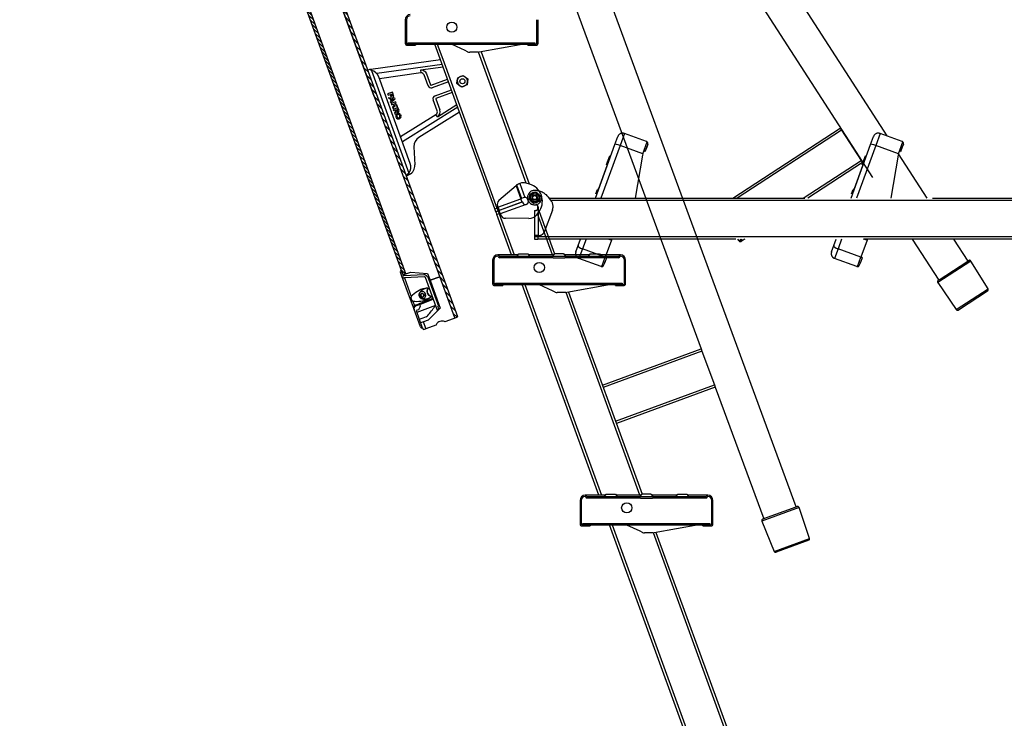
# Model space of a CAD drawing. Units: inches. Extents: x 0 to 15467, y 0 to 4113.
# Drawn here: x 5215 to 5288, y 552 to 603 of the extents above; entities that cross this region are included whole.
import ezdxf

# ---------------------------------------------------------------- set-up
doc = ezdxf.new("R2010")
doc.units = ezdxf.units.IN
doc.header["$MEASUREMENT"] = 0
doc.linetypes.add('HIDDEN', pattern=[0.375, 0.25, -0.125])
doc.layers.add('FAKRO LOFT LADDERS', color=7, linetype='Continuous')
doc.layers.add('FAKRO TEXT', color=80, linetype='Continuous', lineweight=9)

# ---------------------------------------------------------------- blocks, each defined once
blk = doc.blocks.new('SE1')
at = {"layer": 'FAKRO LOFT LADDERS', "color": 7, "linetype": 'HIDDEN', "ltscale": 50}
for p, q in [((128.463, 164.922), (154.835, 124.009)), ((127.053, 164.005), (154.782, 120.97)), ((147.303, 120.97), (152.561, 124.387)), ((152.561, 124.387), (152.627, 124.287)), ((152.627, 124.287), (153.586, 122.811)), ((141.545, 123.591), (141.687, 123.979)), ((143.088, 123.735), (142.007, 124.128)), ((154.045, 123.591), (154.187, 123.979)), ((155.588, 123.735), (154.507, 124.128)), ((140.592, 120.97), (141.545, 123.591)), ((142.913, 123.139), (143.123, 123.713)), ((142.954, 123.251), (143.04, 123.486)), ((143.011, 123.231), (142.954, 123.251)), ((143.096, 123.466), (143.011, 123.231)), ((143.148, 123.607), (143.096, 123.466)), ((153.092, 120.97), (154.045, 123.591)), ((155.413, 123.139), (155.623, 123.713)), ((155.454, 123.251), (155.54, 123.486)), ((155.511, 123.231), (155.454, 123.251)), ((155.596, 123.466), (155.511, 123.231)), ((155.648, 123.607), (155.596, 123.466)), ((141.135, 122.61), (141.289, 123.033)), ((141.348, 123.049), (141.289, 123.033)), ((142.886, 123.063), (142.528, 120.97)), ((142.913, 123.139), (142.886, 123.063)), ((153.586, 122.811), (153.651, 122.71)), ((153.635, 122.61), (153.789, 123.033)), ((153.848, 123.049), (153.789, 123.033)), ((155.386, 123.063), (155.028, 120.97)), ((155.413, 123.139), (155.386, 123.063)), ((156.81, 120.97), (155.409, 123.126)), ((140.764, 121.444), (141.17, 122.56)), ((141.135, 122.61), (141.17, 122.56)), ((153.651, 122.71), (150.973, 120.97)), ((153.264, 121.444), (153.67, 122.56)), ((153.635, 122.61), (153.67, 122.56)), ((153.651, 122.71), (153.664, 122.69)), ((140.614, 121.177), (140.691, 121.388)), ((140.75, 121.404), (140.691, 121.388)), ((153.114, 121.177), (153.191, 121.388)), ((153.25, 121.404), (153.191, 121.388)), ((137.347, 120.896), (137.372, 121.038)), ((137.458, 120.804), (137.347, 120.896)), ((137.372, 121.038), (137.398, 121.181)), ((137.398, 121.181), (137.533, 121.23)), ((137.533, 121.23), (137.669, 121.279)), ((137.669, 121.279), (137.779, 121.187)), ((137.779, 121.187), (137.89, 121.094)), ((137.865, 120.952), (137.84, 120.81)), ((137.89, 121.094), (137.865, 120.952)), ((138.451, 120.808), (138.292, 121.014)), ((138.326, 120.97), (185.519, 120.97)), ((137.569, 120.711), (137.458, 120.804)), ((137.704, 120.76), (137.569, 120.711)), ((137.619, 120.645), (137.669, 120.645)), ((137.619, 120.37), (137.619, 119.145)), ((137.619, 120.37), (137.669, 120.37)), ((137.84, 120.81), (137.704, 120.76)), ((137.769, 120.421), (137.769, 120.595)), ((137.794, 120.52), (137.794, 120.495)), ((138.485, 120.382), (138.08, 119.307)), ((137.619, 119.145), (137.619, 119.095)), ((137.769, 119.145), (137.619, 119.145)), ((137.619, 119.145), (137.619, 119.145)), ((137.794, 119.145), (137.619, 119.145)), ((137.619, 119.095), (137.619, 118.97)), ((137.619, 118.97), (137.769, 118.97)), ((137.769, 119.145), (137.769, 119.095)), ((137.769, 119.145), (137.769, 119.145)), ((137.769, 119.145), (137.769, 119.145)), ((137.769, 119.095), (137.769, 118.97)), ((184.951, 118.97), (137.769, 118.97)), ((137.794, 119.145), (137.846, 119.145)), ((139.747, 118.65), (139.864, 118.97)), ((141.396, 118.97), (141.373, 118.906)), ((147.615, 118.877), (147.555, 118.97)), ((147.861, 118.948), (147.719, 118.855)), ((147.853, 118.97), (147.863, 118.955)), ((147.865, 118.95), (147.863, 118.955)), ((147.896, 118.97), (147.865, 118.95)), ((152.247, 118.65), (152.364, 118.97)), ((153.896, 118.97), (153.873, 118.906)), ((156.082, 118.97), (157.384, 116.967)), ((158.809, 117.893), (158.109, 118.97)), ((139.635, 118.341), (139.747, 118.65)), ((141.373, 118.906), (141.071, 118.077)), ((152.135, 118.341), (152.247, 118.65)), ((153.873, 118.906), (153.571, 118.077)), ((140.865, 117.627), (139.784, 118.02)), ((140.905, 117.621), (141.071, 118.077)), ((140.988, 117.848), (141.071, 118.077)), ((141.127, 118.056), (141.044, 117.828)), ((141.071, 118.077), (141.127, 118.056)), ((141.13, 118.063), (141.073, 118.083)), ((141.13, 118.063), (141.127, 118.056)), ((153.365, 117.627), (152.284, 118.02)), ((153.405, 117.621), (153.571, 118.077)), ((153.488, 117.848), (153.571, 118.077)), ((153.627, 118.056), (153.544, 117.828)), ((153.571, 118.077), (153.627, 118.056)), ((153.63, 118.063), (153.573, 118.083)), ((153.63, 118.063), (153.627, 118.056)), ((141.044, 117.828), (140.993, 117.687)), ((153.544, 117.828), (153.493, 117.687)), ((157.391, 116.972), (158.802, 117.888)), ((158.804, 117.89), (158.847, 117.918)), ((159.787, 116.528), (158.95, 117.893)), ((157.327, 116.838), (158.234, 115.519)), ((157.389, 116.97), (157.346, 116.942)), ((159.764, 116.426), (158.336, 115.499))]:
    blk.add_line(p, q, dxfattribs=at)
at = {"layer": 'FAKRO LOFT LADDERS', "color": 7, "linetype": 'Continuous', "ltscale": 50}
for p, q in [((150.412, 105.888), (139.63, 135.165)), ((138.034, 134.578), (145.758, 113.605)), ((131.289, 129.689), (131.289, 128.539)), ((131.349, 129.689), (131.349, 128.539)), ((137.729, 128.539), (137.729, 129.689)), ((137.789, 128.539), (137.789, 129.689)), ((131.429, 128.559), (137.629, 128.559)), ((131.429, 128.499), (131.429, 128.559)), ((137.629, 128.559), (137.629, 128.499)), ((131.389, 128.499), (131.789, 128.499)), ((131.389, 128.439), (131.789, 128.439)), ((131.429, 128.499), (137.629, 128.499)), ((131.789, 128.499), (131.789, 128.439)), ((133.941, 125.178), (132.732, 128.499)), ((132.86, 128.499), (133.131, 127.754)), ((134.223, 128.176), (133.582, 128.476)), ((134.338, 128.122), (134.223, 128.176)), ((134.343, 128.12), (134.338, 128.122)), ((134.866, 128.099), (134.444, 128.099)), ((137.207, 121.702), (134.879, 128.099)), ((137.089, 128.499), (134.911, 128.103)), ((134.999, 128.119), (137.35, 121.661)), ((137.289, 128.499), (137.689, 128.499)), ((137.289, 128.439), (137.289, 128.499)), ((137.289, 128.439), (137.689, 128.439)), ((129.616, 127.266), (133.01, 127.737)), ((133.131, 127.754), (135.777, 120.484)), ((129.457, 127.23), (129.562, 127.268)), ((129.569, 127.249), (129.562, 127.268)), ((129.616, 127.266), (129.636, 127.212)), ((129.636, 127.212), (131.464, 122.19)), ((133.098, 127.496), (129.906, 127.052)), ((133.143, 127.372), (132.037, 127.218)), ((132.037, 127.218), (132.055, 127.091)), ((131.538, 122.666), (129.999, 126.895)), ((132.055, 127.087), (130.031, 126.806)), ((132.055, 127.087), (132.055, 127.091)), ((132.214, 126.992), (132.218, 126.993)), ((132.409, 126.455), (132.214, 126.992)), ((132.339, 127.037), (132.534, 126.501)), ((132.56, 126.488), (133.358, 126.779)), ((133.404, 126.654), (132.605, 126.364)), ((133.821, 126.566), (133.838, 126.71)), ((133.838, 126.71), (133.855, 126.853)), ((133.855, 126.853), (133.988, 126.91)), ((133.988, 126.91), (134.121, 126.966)), ((134.121, 126.966), (134.236, 126.88)), ((134.236, 126.88), (134.352, 126.793)), ((134.335, 126.65), (134.317, 126.507)), ((134.352, 126.793), (134.335, 126.65)), ((130.663, 126.145), (130.428, 126.06)), ((130.74, 125.934), (130.663, 126.145)), ((132.409, 126.455), (132.413, 126.457)), ((132.605, 126.364), (132.604, 126.368)), ((132.749, 125.97), (133.547, 126.26)), ((133.593, 126.136), (132.794, 125.845)), ((133.936, 126.48), (133.821, 126.566)), ((134.052, 126.393), (133.936, 126.48)), ((134.185, 126.45), (134.052, 126.393)), ((134.317, 126.507), (134.185, 126.45)), ((130.428, 126.06), (130.449, 126.001)), ((130.449, 126.001), (130.543, 126.035)), ((130.512, 125.827), (130.494, 125.879)), ((130.494, 125.879), (130.765, 125.863)), ((130.567, 125.824), (130.512, 125.827)), ((130.543, 126.035), (130.582, 125.93)), ((130.609, 125.707), (130.567, 125.824)), ((130.57, 125.67), (130.609, 125.707)), ((130.588, 125.619), (130.57, 125.67)), ((130.582, 125.93), (130.629, 125.947)), ((130.787, 125.805), (130.588, 125.619)), ((130.59, 126.052), (130.637, 126.069)), ((130.629, 125.947), (130.59, 126.052)), ((130.834, 125.675), (130.599, 125.59)), ((130.725, 125.816), (130.621, 125.821)), ((130.621, 125.821), (130.649, 125.744)), ((130.637, 126.069), (130.693, 125.917)), ((130.649, 125.744), (130.725, 125.816)), ((130.693, 125.917), (130.74, 125.934)), ((130.765, 125.863), (130.787, 125.805)), ((130.855, 125.617), (130.834, 125.675)), ((132.852, 125.237), (132.657, 125.774)), ((132.782, 125.819), (132.977, 125.283)), ((130.599, 125.59), (130.62, 125.531)), ((130.62, 125.531), (130.698, 125.56)), ((130.757, 125.528), (130.664, 125.41)), ((130.664, 125.41), (130.684, 125.355)), ((130.684, 125.355), (130.801, 125.504)), ((130.698, 125.56), (130.757, 125.528)), ((130.936, 125.394), (130.701, 125.308)), ((130.701, 125.308), (130.723, 125.249)), ((130.723, 125.249), (130.817, 125.284)), ((130.761, 125.583), (130.855, 125.617)), ((130.893, 125.511), (130.761, 125.583)), ((130.825, 125.26), (130.763, 125.138)), ((130.787, 125.073), (130.849, 125.196)), ((130.801, 125.504), (130.919, 125.441)), ((130.817, 125.284), (130.825, 125.26)), ((130.911, 125.318), (130.864, 125.301)), ((130.864, 125.301), (130.894, 125.218)), ((130.919, 125.441), (130.893, 125.511)), ((130.941, 125.236), (130.911, 125.318)), ((130.988, 125.253), (130.936, 125.394)), ((133.855, 125.415), (131.154, 123.722)), ((133.941, 125.178), (131.953, 123.931)), ((132.863, 124.95), (133.808, 125.543)), ((135.664, 120.443), (133.941, 125.178)), ((130.763, 125.138), (130.787, 125.073)), ((130.843, 124.918), (130.833, 124.946)), ((130.89, 124.935), (130.88, 124.963)), ((130.906, 125.103), (130.911, 125.105)), ((130.923, 125.056), (130.928, 125.058)), ((130.988, 124.894), (130.983, 124.892)), ((131.005, 124.847), (131, 124.845)), ((131.021, 125.015), (131.031, 124.986)), ((131.061, 123.977), (132.792, 125.062)), ((131.068, 125.032), (131.078, 125.004)), ((132.795, 125.059), (132.792, 125.062)), ((132.863, 124.95), (132.795, 125.059)), ((152.627, 124.287), (147.523, 120.97)), ((142.007, 124.128), (141.795, 123.546)), ((154.507, 124.128), (154.295, 123.546)), ((131.719, 123.483), (131.763, 122.591)), ((141.795, 123.546), (140.858, 120.97)), ((142.913, 123.139), (141.795, 123.546)), ((143.04, 123.486), (143.096, 123.466)), ((154.295, 123.546), (153.358, 120.97)), ((155.413, 123.139), (154.295, 123.546)), ((155.54, 123.486), (155.596, 123.466)), ((150.753, 120.97), (153.586, 122.811)), ((131.437, 122.118), (131.343, 122.084)), ((131.349, 122.065), (131.443, 122.1)), ((131.443, 122.1), (131.437, 122.118)), ((131.443, 122.1), (131.46, 122.105)), ((131.464, 122.19), (131.489, 122.12)), ((136.717, 121.575), (135.875, 120.851)), ((136.717, 121.575), (136.949, 120.938)), ((136.731, 121.611), (136.973, 120.946)), ((136.889, 121.686), (137.138, 121.003)), ((137.37, 121.655), (137.211, 121.701)), ((135.82, 120.527), (136.949, 120.938)), ((136.973, 120.946), (136.949, 120.938)), ((137.009, 120.773), (136.949, 120.938)), ((137.065, 120.98), (136.973, 120.946)), ((137.273, 120.922), (137.29, 120.875)), ((137.29, 120.875), (137.307, 120.828)), ((137.347, 120.896), (137.372, 121.038)), ((137.458, 120.804), (137.347, 120.896)), ((137.372, 121.038), (137.398, 121.181)), ((137.398, 121.181), (137.533, 121.23)), ((137.533, 121.23), (137.669, 121.279)), ((137.669, 121.279), (137.779, 121.187)), ((137.779, 121.187), (137.89, 121.094)), ((137.865, 120.952), (137.84, 120.81)), ((137.89, 121.094), (137.865, 120.952)), ((185.519, 120.85), (138.418, 120.85)), ((135.664, 120.443), (135.782, 120.486)), ((135.716, 120.302), (135.664, 120.443)), ((135.782, 120.486), (135.829, 120.503)), ((135.833, 120.345), (135.782, 120.486)), ((135.803, 120.576), (135.82, 120.527)), ((135.88, 120.362), (135.82, 120.527)), ((135.829, 120.503), (135.829, 120.503)), ((135.829, 120.503), (135.88, 120.362)), ((135.829, 120.503), (135.829, 120.503)), ((135.833, 120.345), (135.88, 120.362)), ((135.88, 120.362), (135.833, 120.345)), ((137.031, 120.781), (135.88, 120.362)), ((137.009, 120.773), (135.88, 120.362)), ((135.88, 120.362), (135.88, 120.362)), ((135.931, 120.221), (135.88, 120.362)), ((135.88, 120.362), (135.88, 120.362)), ((135.94, 120.198), (135.88, 120.362)), ((137.209, 120.66), (135.94, 120.198)), ((137.031, 120.781), (137.048, 120.734)), ((137.232, 120.668), (137.209, 120.66)), ((137.569, 120.711), (137.458, 120.804)), ((137.704, 120.76), (137.569, 120.711)), ((137.84, 120.81), (137.704, 120.76)), ((137.728, 120.149), (137.867, 120.369)), ((137.794, 120.495), (137.794, 119.145)), ((135.716, 120.302), (135.833, 120.345)), ((135.833, 120.345), (135.716, 120.302)), ((135.716, 120.302), (135.767, 120.162)), ((135.885, 120.204), (135.767, 120.162)), ((136.484, 118.193), (135.767, 120.162)), ((135.833, 120.345), (135.885, 120.204)), ((135.88, 120.203), (136.611, 118.193)), ((135.931, 120.221), (135.885, 120.204)), ((135.932, 120.221), (135.931, 120.221)), ((135.931, 120.221), (135.932, 120.221)), ((135.94, 120.198), (135.958, 120.149)), ((137.339, 119.971), (136.19, 119.984)), ((138.484, 118.193), (137.756, 120.194)), ((137.837, 120.322), (138.594, 118.243)), ((137.619, 119.095), (137.769, 119.095)), ((137.769, 119.09), (184.864, 119.09)), ((140.13, 118.97), (139.953, 118.484)), ((141.373, 118.906), (141.197, 118.97)), ((147.678, 118.918), (147.615, 118.877)), ((147.644, 118.97), (147.678, 118.918)), ((147.678, 118.918), (147.758, 118.97)), ((147.678, 118.918), (147.719, 118.855)), ((147.861, 118.948), (147.847, 118.97)), ((152.63, 118.97), (152.453, 118.484)), ((153.873, 118.906), (153.697, 118.97)), ((139.953, 118.484), (139.784, 118.02)), ((141.071, 118.077), (139.953, 118.484)), ((152.453, 118.484), (152.284, 118.02)), ((153.571, 118.077), (152.453, 118.484)), ((136.804, 118.193), (135.814, 118.193)), ((138.501, 118.118), (135.911, 118.118)), ((138.527, 118.058), (135.911, 118.058)), ((136.751, 118.118), (136.839, 118.243)), ((136.839, 118.243), (137.289, 118.243)), ((137.289, 118.243), (137.376, 118.118)), ((138.512, 118.193), (137.324, 118.193)), ((138.501, 118.118), (138.589, 118.243)), ((141.717, 118.118), (138.501, 118.118)), ((138.554, 118.193), (138.512, 118.193)), ((138.527, 118.058), (139.101, 118.058)), ((138.589, 118.243), (138.598, 118.243)), ((139.03, 118.243), (138.598, 118.243)), ((139.03, 118.243), (139.039, 118.243)), ((139.039, 118.243), (139.126, 118.118)), ((139.116, 118.193), (139.074, 118.193)), ((141.717, 118.058), (139.101, 118.058)), ((140.304, 118.193), (139.116, 118.193)), ((140.251, 118.118), (140.339, 118.243)), ((140.339, 118.243), (140.789, 118.243)), ((140.789, 118.243), (140.876, 118.118)), ((141.814, 118.193), (140.824, 118.193)), ((135.564, 117.943), (135.564, 116.793)), ((135.624, 117.943), (135.624, 116.793)), ((141.044, 117.828), (140.988, 117.848)), ((142.004, 116.793), (142.004, 117.943)), ((142.064, 116.793), (142.064, 117.943)), ((153.544, 117.828), (153.488, 117.848)), ((158.95, 117.893), (157.327, 116.838)), ((135.664, 116.753), (136.064, 116.753)), ((135.664, 116.693), (136.064, 116.693)), ((135.704, 116.813), (141.904, 116.813)), ((135.704, 116.753), (135.704, 116.813)), ((135.704, 116.753), (141.904, 116.753)), ((136.064, 116.753), (136.064, 116.693)), ((140.759, 106.447), (137.008, 116.753)), ((137.135, 116.753), (140.887, 106.447)), ((138.498, 116.43), (137.858, 116.729)), ((141.364, 116.753), (139.186, 116.357)), ((141.564, 116.753), (141.964, 116.753)), ((141.564, 116.693), (141.564, 116.753)), ((141.564, 116.693), (141.964, 116.693)), ((141.904, 116.813), (141.904, 116.753)), ((158.234, 115.519), (159.787, 116.528)), ((138.614, 116.376), (138.498, 116.43)), ((138.618, 116.374), (138.614, 116.376)), ((139.141, 116.353), (138.719, 116.353)), ((142.76, 106.447), (139.154, 116.353)), ((139.274, 116.373), (142.869, 106.497)), ((133.238, 114.931), (133.829, 115.146)), ((132.195, 114.552), (132.313, 114.594)), ((132.313, 114.594), (132.797, 114.771)), ((132.163, 114.567), (132.195, 114.552)), ((140.929, 111.826), (145.758, 113.605)), ((145.8, 113.492), (140.97, 111.714)), ((145.758, 113.605), (145.8, 113.492)), ((145.8, 113.492), (146.408, 111.841)), ((141.572, 110.06), (146.408, 111.841)), ((146.45, 111.728), (141.613, 109.947)), ((146.408, 111.841), (146.45, 111.728)), ((146.45, 111.728), (148.817, 105.3)), ((139.078, 111.065), (139.075, 111.063)), ((141.079, 106.447), (140.089, 106.447)), ((141.027, 106.372), (141.114, 106.497)), ((141.114, 106.497), (141.564, 106.497)), ((141.564, 106.497), (141.652, 106.372)), ((142.787, 106.447), (141.599, 106.447)), ((142.777, 106.372), (142.864, 106.497)), ((142.829, 106.447), (142.787, 106.447)), ((142.864, 106.497), (142.873, 106.497)), ((143.305, 106.497), (142.873, 106.497)), ((143.305, 106.497), (143.314, 106.497)), ((143.314, 106.497), (143.402, 106.372)), ((143.391, 106.447), (143.349, 106.447)), ((144.579, 106.447), (143.391, 106.447)), ((144.527, 106.372), (144.614, 106.497)), ((144.614, 106.497), (145.064, 106.497)), ((145.064, 106.497), (145.152, 106.372)), ((146.089, 106.447), (145.099, 106.447)), ((139.839, 106.197), (139.839, 105.047)), ((139.899, 106.197), (139.899, 105.047)), ((142.777, 106.372), (140.186, 106.372)), ((142.802, 106.312), (140.186, 106.312)), ((145.992, 106.372), (142.777, 106.372)), ((142.802, 106.312), (143.376, 106.312)), ((145.992, 106.312), (143.376, 106.312)), ((146.279, 105.047), (146.279, 106.197)), ((146.339, 105.047), (146.339, 106.197)), ((150.549, 105.856), (148.733, 105.187)), ((148.825, 105.303), (150.404, 105.884)), ((150.406, 105.885), (150.454, 105.903)), ((151.063, 104.34), (150.549, 105.856)), ((139.939, 105.007), (140.339, 105.007)), ((139.979, 105.067), (146.179, 105.067)), ((139.979, 105.007), (139.979, 105.067)), ((139.979, 105.007), (146.179, 105.007)), ((140.339, 105.007), (140.339, 104.947)), ((145.034, 94.701), (141.283, 105.007)), ((141.411, 105.007), (145.162, 94.701)), ((142.773, 104.684), (142.133, 104.983)), ((145.639, 105.007), (143.461, 104.611)), ((145.839, 105.007), (146.239, 105.007)), ((145.839, 104.947), (145.839, 105.007)), ((146.179, 105.067), (146.179, 105.007)), ((148.733, 105.187), (149.325, 103.7)), ((148.822, 105.302), (148.775, 105.284)), ((139.939, 104.947), (140.339, 104.947)), ((142.889, 104.63), (142.773, 104.684)), ((142.893, 104.628), (142.889, 104.63)), ((143.417, 104.607), (142.995, 104.607)), ((147.035, 94.701), (143.429, 104.607)), ((143.55, 104.627), (147.144, 94.751)), ((145.839, 104.947), (146.239, 104.947)), ((149.325, 103.7), (151.063, 104.34)), ((151.018, 104.246), (149.421, 103.657))]:
    blk.add_line(p, q, dxfattribs=at)
for centre, radius in [((133.572, 129.324), 0.25), ((134.086, 126.68), 0.125), ((137.619, 120.995), 0.2), ((137.619, 120.995), 0.2), ((137.619, 120.995), 0.125), ((137.619, 120.995), 0.1), ((137.847, 117.578), 0.25), ((142.122, 105.832), 0.25)]:
    blk.add_circle(centre, radius, dxfattribs=at)
at = {"layer": 'FAKRO LOFT LADDERS', "color": 7, "linetype": 'HIDDEN', "ltscale": 50}
for radius in [0.125, 0.1]:
    blk.add_circle((137.619, 120.995), radius, dxfattribs=at)
at = {"layer": 'FAKRO LOFT LADDERS', "color": 7, "linetype": 'Continuous', "ltscale": 50}
for centre, radius, start, end in [((131.539, 129.689), 0.25, 90, 180), ((131.539, 129.689), 0.19, 90, 180), ((131.389, 128.539), 0.1, 180, 270), ((131.389, 128.539), 0.04, 180, 270), ((133.477, 128.249), 0.25, 64.967, 90), ((134.444, 128.349), 0.25, 246.0967, 270), ((134.866, 128.349), 0.25, 270, 280.3048), ((137.689, 128.539), 0.04, 270, 0), ((137.689, 128.539), 0.1, 270, 0), ((129.606, 127.643), 0.378, 263.3198, 271.5348), ((129.529, 126.724), 0.5, 20, 77.6411), ((132.076, 126.941), 0.28, 20, 97.9138), ((132.076, 126.941), 0.147, 20, 97.9138), ((134.086, 126.68), 0.25, 173.1576, 233.1576), ((134.086, 126.68), 0.25, 113.1576, 173.1576), ((134.086, 126.68), 0.25, 53.1576, 113.1576), ((134.086, 126.68), 0.25, 293.1576, 353.1576), ((134.086, 126.68), 0.25, 353.1576, 53.1576), ((132.553, 126.507), 0.153, 200, 290), ((132.553, 126.507), 0.0201, 200, 290), ((134.086, 126.68), 0.25, 233.1576, 293.1576), ((132.801, 125.826), 0.153, 110, 200), ((132.801, 125.826), 0.0201, 110, 200), ((130.917, 125.227), 0.075, 204.4745, 20), ((130.917, 125.227), 0.025, 200, 20), ((132.714, 125.187), 0.147, 302.0862, 20), ((132.714, 125.187), 0.28, 302.0862, 20), ((130.948, 124.988), 0.123, 110, 200), ((130.958, 124.96), 0.123, 200, 290), ((130.948, 124.988), 0.0725, 110, 200), ((130.958, 124.96), 0.0725, 200, 290), ((130.953, 124.99), 0.122, 20, 110), ((130.953, 124.99), 0.0725, 20, 110), ((130.963, 124.962), 0.0725, 290, 20), ((130.963, 124.962), 0.122, 290, 20), ((132.219, 123.508), 0.5, 122.0862, 182.8375), ((131.068, 122.495), 0.5, 322.3589, 20), ((131.264, 122.566), 0.5, 296.7633, 2.8375), ((131.395, 122.276), 0.182, 290.8221, 301.2529), ((136.546, 121.674), 0.198, 329.817, 335.5492), ((138.265, 117.993), 3.941, 110.4307, 111.5403), ((137.072, 121.221), 0.5, 73.8418, 111.427), ((137.127, 120.816), 0.873, 20, 73.8418), ((136.037, 120.661), 0.25, 130.6744, 200), ((137.45, 119.917), 1.13, 106.0393, 109.9105), ((137.155, 120.88), 0.125, 20, 98.0737), ((137.619, 120.995), 0.35, 200, 20), ((137.619, 120.995), 0.25, 170, 230), ((137.619, 120.995), 0.25, 110, 170), ((137.619, 120.995), 0.25, 50, 110), ((137.619, 120.995), 0.25, 290, 350), ((137.619, 120.995), 0.25, 350, 50), ((137.149, 120.824), 0.85, 327.653, 20), ((137.166, 120.777), 0.125, 200, 290), ((137.189, 120.786), 0.125, 290, 20), ((137.619, 120.995), 0.25, 230, 290), ((136.193, 120.234), 0.25, 200, 269.3256), ((137.345, 120.471), 0.5, 269.3256, 319.9801), ((135.814, 117.943), 0.25, 90, 180), ((135.814, 117.943), 0.19, 90, 180), ((135.814, 118.118), 0.075, 14.4775, 90), ((135.814, 118.118), 0.015, 14.4775, 90), ((135.911, 118.143), 0.085, 194.4775, 270), ((135.911, 118.143), 0.025, 194.4775, 270), ((141.717, 118.143), 0.025, 270, 345.5225), ((141.717, 118.143), 0.085, 270, 345.5225), ((141.814, 118.118), 0.075, 90, 165.5225), ((141.814, 118.118), 0.015, 90, 165.5225), ((141.814, 117.943), 0.25, 0, 90), ((141.814, 117.943), 0.19, 0, 90), ((135.664, 116.793), 0.1, 180, 270), ((135.664, 116.793), 0.04, 180, 270), ((137.752, 116.503), 0.25, 64.967, 90), ((141.964, 116.793), 0.04, 270, 0), ((141.964, 116.793), 0.1, 270, 0), ((138.719, 116.603), 0.25, 246.0967, 270), ((139.141, 116.603), 0.25, 270, 280.3048), ((132.789, 114.794), 0.025, 290, 336.1869), ((133.086, 114.663), 0.3, 63.8131, 156.1869), ((133.229, 114.955), 0.025, 243.8131, 290), ((139.145, 111.089), 0.075, 182.4182, 200.2176), ((140.089, 106.197), 0.25, 90, 180), ((140.089, 106.372), 0.075, 14.4775, 90), ((146.089, 106.372), 0.075, 90, 165.5225), ((146.089, 106.197), 0.25, 0, 90), ((140.089, 106.197), 0.19, 90, 180), ((140.089, 106.372), 0.015, 14.4775, 90), ((140.186, 106.397), 0.085, 194.4775, 270), ((140.186, 106.397), 0.025, 194.4775, 270), ((145.992, 106.397), 0.025, 270, 345.5225), ((145.992, 106.397), 0.085, 270, 345.5225), ((146.089, 106.372), 0.015, 90, 165.5225), ((146.089, 106.197), 0.19, 0, 90), ((150.46, 105.732), 0.162, 109.1838, 110.2179), ((150.478, 105.832), 0.075, 18.7176, 108.6977), ((139.939, 105.047), 0.1, 180, 270), ((139.939, 105.047), 0.04, 180, 270), ((142.027, 104.757), 0.25, 64.967, 90), ((146.239, 105.047), 0.04, 270, 0), ((146.239, 105.047), 0.1, 270, 0), ((148.802, 105.215), 0.075, 111.7376, 201.7176), ((148.881, 105.151), 0.162, 110.2174, 111.2515), ((142.995, 104.857), 0.25, 246.0967, 270), ((143.417, 104.857), 0.25, 270, 280.3048), ((150.992, 104.316), 0.075, 290.2176, 18.7176), ((149.395, 103.728), 0.075, 201.7176, 290.2176)]:
    blk.add_arc(centre, radius, start, end, dxfattribs=at)
at = {"layer": 'FAKRO LOFT LADDERS', "color": 7, "linetype": 'HIDDEN', "ltscale": 50}
for centre, radius, start, end in [((141.922, 123.893), 0.25, 70, 160), ((143.054, 123.641), 0.0999, 46.4075, 70.0143), ((154.422, 123.893), 0.25, 70, 160), ((155.554, 123.641), 0.0999, 46.4075, 70.0143), ((143.054, 123.641), 0.1, 340, 46.4218), ((155.554, 123.641), 0.1, 340, 46.4218), ((137.619, 120.995), 0.35, 90, 270), ((137.619, 120.495), 0.85, 37.653, 90), ((137.619, 120.995), 0.25, 170, 230), ((137.619, 120.995), 0.25, 110, 170), ((137.619, 120.995), 0.25, 50, 110), ((137.619, 120.995), 0.25, 290, 350), ((137.619, 120.995), 0.25, 350, 50), ((137.619, 120.995), 0.25, 230, 290), ((137.669, 120.52), 0.125, 0, 90), ((137.669, 120.495), 0.125, 270, 0), ((137.669, 120.495), 0.125, 270, 323.1301), ((137.669, 120.495), 0.125, 270, 323.1301), ((138.018, 120.558), 0.5, 339.3256, 29.9801), ((137.846, 119.395), 0.25, 270, 339.3256), ((147.859, 118.952), 0.005, 303.0192, 33.0192), ((147.678, 118.918), 0.075, 213.0192, 303.0192), ((139.87, 118.255), 0.25, 160, 250), ((152.37, 118.255), 0.25, 160, 250), ((140.899, 117.721), 0.0999, 249.9857, 273.5925), ((140.899, 117.721), 0.1, 273.5782, 340), ((153.399, 117.721), 0.0999, 249.9857, 273.5925), ((153.399, 117.721), 0.1, 273.5782, 340), ((158.89, 117.752), 0.162, 121.9854, 123.0195), ((158.886, 117.854), 0.075, 31.5192, 121.4993), ((157.389, 116.88), 0.075, 124.5392, 214.5192), ((157.48, 116.836), 0.162, 123.019, 124.0531), ((159.723, 116.489), 0.075, 303.0192, 31.5192), ((158.296, 115.562), 0.075, 214.5192, 303.0192)]:
    blk.add_arc(centre, radius, start, end, dxfattribs=at)
at = {"layer": 'FAKRO LOFT LADDERS', "color": 7, "linetype": 'Continuous', "ltscale": 50}
for centre, ratio, start_param, end_param in [((141.78, 123.505), 0.173648, 4.712389, 6.283185), ((154.28, 123.505), 0.173648, 4.712389, 6.283185), ((139.982, 118.564), 0.34202, 0, 1.570796), ((152.482, 118.564), 0.34202, 0, 1.570796)]:
    blk.add_ellipse(centre, major_axis=(-0.235, 0.086), ratio=ratio, start_param=start_param, end_param=end_param, dxfattribs=at)
for points, knots in [([(129.636, 127.212), (129.628, 127.216), (129.62, 127.219), (129.605, 127.226), (129.598, 127.229), (129.586, 127.235), (129.581, 127.238), (129.573, 127.243), (129.57, 127.246), (129.569, 127.249)], [0, 0, 0, 0, 0.25, 0.25, 0.5, 0.5, 0.75, 0.75, 1, 1, 1, 1]), ([(131.343, 122.084), (131.343, 122.084), (131.342, 122.085), (131.343, 122.087), (131.343, 122.089), (131.345, 122.091), (131.346, 122.093), (131.348, 122.096), (131.351, 122.098), (131.354, 122.101), (131.357, 122.105), (131.36, 122.108), (131.364, 122.111), (131.369, 122.115), (131.373, 122.119), (131.382, 122.126), (131.397, 122.137), (131.415, 122.151), (131.43, 122.163), (131.441, 122.172), (131.453, 122.181), (131.46, 122.187), (131.464, 122.19)], [0, 0, 0, 0, 0.037043, 0.074009, 0.110895, 0.147701, 0.184422, 0.221056, 0.257601, 0.294055, 0.330415, 0.366679, 0.402844, 0.438908, 0.474869, 0.510724, 0.635181, 0.758232, 0.819266, 0.879912, 0.94016, 1, 1, 1, 1]), ([(131.437, 122.118), (131.436, 122.121), (131.436, 122.125), (131.438, 122.135), (131.44, 122.14), (131.446, 122.153), (131.449, 122.159), (131.457, 122.174), (131.46, 122.182), (131.464, 122.19)], [0, 0, 0, 0, 0.25, 0.25, 0.5, 0.5, 0.75, 0.75, 1, 1, 1, 1]), ([(136.731, 121.611), (136.731, 121.611), (136.731, 121.61), (136.731, 121.608), (136.731, 121.606), (136.73, 121.603), (136.729, 121.601), (136.729, 121.598), (136.727, 121.595), (136.727, 121.594), (136.726, 121.593)], [0, 0, 0, 0, 0.120006, 0.241356, 0.364095, 0.488265, 0.613904, 0.74105, 0.869738, 1, 1, 1, 1]), ([(136.731, 121.611), (136.731, 121.613), (136.733, 121.615), (136.742, 121.621), (136.748, 121.624), (136.763, 121.632), (136.772, 121.637), (136.794, 121.647), (136.805, 121.653), (136.818, 121.659)], [0, 0, 0, 0, 0.25, 0.25, 0.5, 0.5, 0.75, 0.75, 1, 1, 1, 1])]:
    blk.add_open_spline(points, degree=3, knots=knots, dxfattribs=at)
blk = doc.blocks.new('LML B120')
at = {"layer": 'FAKRO LOFT LADDERS', "linetype": 'Continuous'}
h = blk.add_hatch(dxfattribs=at)
h.set_pattern_fill('LINE', color=256, angle=135, style=0)
h.set_pattern_definition([(135, (-10225.6597, -4660.7215), (-2.245064, -2.245064), [])])
h.paths.add_polyline_path([(448.3, -1374.06), (445.95, -1374.91), (51.36, -290.78), (53.71, -289.92), (54.35, -290.22), (448.6, -1373.42)])
h = blk.add_hatch(dxfattribs=at)
h.set_pattern_fill('LINE', color=256, scale=0.629921, angle=135, style=0)
h.set_pattern_definition([(135, (-12808.3945, -4470.1378), (-1.41421356, -1.41421356), [])])
h.paths.add_polyline_path([(20.52, -302.54), (20.82, -301.89), (23.17, -301.04), (398.26, -1331.61), (395.44, -1332.64)])
for p, q in [((51.36, -290.78), (445.71, -1374.24)), ((54.35, -290.22), (448.6, -1373.42)), ((395.2, -1331.97), (20.52, -302.54)), ((398.26, -1331.61), (23.17, -301.04)), ((367.04, -1158.11), (159.78, -588.66)), ((338.85, -1168.38), (131.59, -598.92)), ((393.73, -1327.94), (395.66, -1333.23)), ((394.3, -1333.88), (392.84, -1329.86)), ((402.58, -1356.63), (394.3, -1333.88)), ((395.44, -1332.64), (398.26, -1331.61)), ((415.7, -1332.47), (396.16, -1333.56)), ((416.48, -1334.43), (396.79, -1335.52)), ((396.79, -1335.52), (403.45, -1353.81)), ((398.26, -1331.61), (402.96, -1329.9)), ((402.96, -1329.9), (419.45, -1331.35)), ((416.97, -1334.75), (428.75, -1367.14)), ((419.33, -1333.95), (418.86, -1334.12)), ((419.33, -1333.95), (421.52, -1339.95)), ((419.45, -1331.35), (421.84, -1337.93)), ((420.91, -1338.27), (421.84, -1337.93)), ((421.84, -1337.93), (420.91, -1338.27)), ((421.84, -1337.93), (431.24, -1334.51)), ((431.24, -1334.51), (421.84, -1337.93)), ((421.84, -1337.93), (431.76, -1365.18)), ((421.52, -1339.95), (430, -1363.26)), ((405.5, -1364.66), (402.58, -1356.64)), ((411.86, -1361.65), (424.89, -1356.52)), ((405.06, -1358.25), (406.7, -1362.76)), ((406.18, -1366.51), (405.5, -1364.66)), ((412.33, -1383.42), (406.18, -1366.51)), ((410.93, -1362.02), (407.61, -1363.33)), ((410.52, -1366.74), (408.17, -1367.59)), ((426.98, -1362.66), (408.78, -1369.29)), ((411.7, -1364.2), (410.52, -1366.74)), ((410.93, -1362.02), (411.86, -1361.65)), ((412.22, -1363.08), (411.7, -1364.2)), ((412.38, -1362.75), (411.86, -1361.66)), ((412.22, -1363.08), (412.38, -1362.75)), ((431.76, -1365.18), (420.06, -1376.88)), ((427.03, -1362.82), (426.64, -1363.36)), ((426.98, -1362.66), (427.03, -1362.82)), ((428.75, -1367.14), (430.27, -1365.47)), ((429.53, -1363.43), (430, -1363.26)), ((430.27, -1365.47), (429.53, -1363.43)), ((429.69, -1363.38), (429.56, -1363.5)), ((408.17, -1367.59), (414.25, -1384.32)), ((448.3, -1374.06), (448.6, -1373.42)), ((415.36, -1378.59), (412.54, -1379.62)), ((414.25, -1384.32), (414.99, -1385.65)), ((420.06, -1376.88), (415.36, -1378.59)), ((417.76, -1385.17), (415.36, -1378.59)), ((417.76, -1385.17), (415.36, -1378.59))]:
    blk.add_line(p, q, dxfattribs=at)
for centre, radius, start, end in [((422.77, -1370.76), 25.7, 103.63551, 138.75383), ((424.99, -1348.78), 5.87, 151.33272, 197.33166), ((408.97, -1332.86), 25.7, 261.24617, 296.36449), ((2030.06, -5541.26), 4482.91, 110.98998, 111.21787), ((429.88, -1351.54), 17.41, 180.07261, 184.93691), ((414.68, -1330.95), 20.74, 263.85882, 265.5164), ((414.74, -1332.43), 20.73, 263.85866, 265.51656), ((413.02, -1353.65), 0.564, 4.21559, 79.7655), ((428.96, -1351.41), 15.48, 176.21338, 179.03478), ((415.85, -1316.09), 34.38, 266.10065, 268.3076), ((426.64, -1352.22), 13.13, 186.08729, 189.23604), ((416.02, -1320.03), 34.38, 266.10073, 268.30752), ((430.28, -1351.48), 15.48, 176.21343, 179.03473), ((415.29, -1351.24), 0.492, 177.40698, 266.57411), ((415.31, -1353.62), 0.41, 87.98324, 188.61686), ((427.96, -1352.29), 13.13, 186.08714, 189.23619), ((416.08, -1315.11), 36.63, 268.71863, 269.85292), ((416.15, -1316.58), 36.63, 268.71861, 269.85294), ((433.4, -1351.72), 17.41, 180.07267, 184.93685), ((424.81, -1348.26), 5.87, 202.66834, 248.66728), ((408.53, -1365.65), 2.5, 111.5, 200), ((408.45, -1364.51), 2.47, 135.01099, 161.60534), ((408.97, -1365.7), 3.71, 111.19162, 127.61727), ((234.51, -1221.42), 238.88, 320.84415, 323.54503), ((416.33, -1369.53), 4.36, 291.47852, 321.2988)]:
    blk.add_arc(centre, radius, start, end, dxfattribs=at)
at = {"layer": 'FAKRO LOFT LADDERS', "linetype": 'Continuous', "extrusion": (0, 0, -1)}
for centre, major_axis, ratio, start_param, end_param in [((437.92, -1343.78), (18.62, 6.78), 0.491887, 2.690087, 3.593099), ((424.06, -1355.69), (0.462, 0.168), 0.411961, 0, 1.277207), ((407.85, -1363.81), (-2.35, -0.86), 0.352371, 0, 0.868857)]:
    blk.add_ellipse(centre, major_axis=major_axis, ratio=ratio, start_param=start_param, end_param=end_param, dxfattribs=at)
blk.add_ellipse((414.49, -1352.31), major_axis=(-1.2, 3.29), ratio=0.866025, dxfattribs=at)
at = {"layer": 'FAKRO LOFT LADDERS', "linetype": 'Continuous'}
for points, knots in [([(393.73, -1327.94), (393.36, -1328.07), (393.05, -1328.36), (392.72, -1329.07), (392.7, -1329.49), (392.84, -1329.86)], [0, 0, 0, 0, 0.5, 0.5, 1, 1, 1, 1]), ([(394.3, -1333.88), (394.48, -1334.38), (394.83, -1334.82), (395.72, -1335.41), (396.26, -1335.55), (396.79, -1335.52)], [0, 0, 0, 0, 0.5, 0.5, 1, 1, 1, 1]), ([(395.66, -1333.23), (395.66, -1333.23), (395.66, -1333.24), (395.67, -1333.25), (395.69, -1333.3), (395.72, -1333.35), (395.76, -1333.39), (395.78, -1333.42), (395.81, -1333.44), (395.83, -1333.46), (395.88, -1333.49), (395.93, -1333.52), (395.99, -1333.54), (396.04, -1333.55), (396.1, -1333.56), (396.15, -1333.56), (396.15, -1333.56), (396.15, -1333.56), (396.16, -1333.56)], [0, 0, 0, 0, 0.036256, 0.036256, 0.036256, 0.300727, 0.300727, 0.300727, 0.464815, 0.464815, 0.464815, 0.729287, 0.729287, 0.729287, 0.993759, 0.993759, 0.993759, 1, 1, 1, 1]), ([(418.86, -1334.12), (418.53, -1333.59), (418.06, -1333.15), (416.95, -1332.57), (416.32, -1332.44), (415.7, -1332.47)], [0, 0, 0, 0, 0.5, 0.5, 1, 1, 1, 1]), ([(416.97, -1334.75), (416.93, -1334.66), (416.86, -1334.57), (416.69, -1334.45), (416.58, -1334.42), (416.48, -1334.43)], [0, 0, 0, 0, 0.5, 0.5, 1, 1, 1, 1]), ([(416.95, -1346.07), (416.7, -1346.16), (416.24, -1346.33), (415.62, -1346.61), (415.12, -1346.86), (414.43, -1347.26), (413.61, -1347.81), (412.62, -1348.67), (411.8, -1349.63), (411.12, -1350.81), (410.76, -1352.14), (410.94, -1353.6), (411.74, -1354.84), (412.87, -1355.62), (414.16, -1356.09), (415.86, -1356.37), (417.52, -1356.27), (419.15, -1355.94), (419.94, -1355.66), (420.39, -1355.51)], [0, 0, 0, 0, 0.040143, 0.074412, 0.102725, 0.125144, 0.193262, 0.250298, 0.318362, 0.375449, 0.442799, 0.500099, 0.557351, 0.624749, 0.681876, 0.749904, 0.874877, 0.92794, 1, 1, 1, 1]), ([(416.71, -1345.78), (416.85, -1345.74), (416.98, -1345.69), (417.26, -1345.62), (417.4, -1345.58), (417.58, -1345.54), (417.62, -1345.53), (417.69, -1345.52), (417.73, -1345.51), (417.84, -1345.49), (417.91, -1345.47), (418.05, -1345.45), (418.13, -1345.44), (418.27, -1345.42), (418.35, -1345.41), (418.49, -1345.4), (418.57, -1345.4), (418.71, -1345.39), (418.79, -1345.39), (418.9, -1345.39), (418.94, -1345.39), (419, -1345.4), (419.01, -1345.4), (419.05, -1345.4), (419.07, -1345.4), (419.13, -1345.41), (419.16, -1345.41), (419.22, -1345.42), (419.24, -1345.42), (419.27, -1345.42), (419.28, -1345.43), (419.29, -1345.43), (419.29, -1345.43), (419.3, -1345.43), (419.31, -1345.43), (419.35, -1345.44), (419.39, -1345.45), (419.46, -1345.46), (419.5, -1345.47), (419.54, -1345.49), (419.55, -1345.49), (419.57, -1345.5), (419.58, -1345.5), (419.61, -1345.51), (419.62, -1345.52), (419.66, -1345.54), (419.67, -1345.54), (419.71, -1345.56), (419.72, -1345.57), (419.75, -1345.59), (419.75, -1345.59), (419.77, -1345.61), (419.78, -1345.61), (419.8, -1345.63), (419.81, -1345.64), (419.83, -1345.67), (419.83, -1345.67), (419.84, -1345.69), (419.85, -1345.7), (419.86, -1345.72), (419.87, -1345.74), (419.88, -1345.77), (419.88, -1345.79), (419.88, -1345.83), (419.88, -1345.84), (419.87, -1345.88), (419.87, -1345.9), (419.86, -1345.93), (419.85, -1345.95), (419.84, -1345.96)], [0, 0, 0, 0, 0.125, 0.125, 0.25, 0.25, 0.28125, 0.28125, 0.3125, 0.3125, 0.375, 0.375, 0.4375, 0.4375, 0.5, 0.5, 0.5625, 0.5625, 0.625, 0.625, 0.65625, 0.65625, 0.671875, 0.671875, 0.6875, 0.6875, 0.71875, 0.71875, 0.734375, 0.734375, 0.742188, 0.742188, 0.746094, 0.746094, 0.75, 0.75, 0.78125, 0.78125, 0.8125, 0.8125, 0.820312, 0.820312, 0.828125, 0.828125, 0.84375, 0.84375, 0.859375, 0.859375, 0.875, 0.875, 0.882812, 0.882812, 0.890625, 0.890625, 0.90625, 0.90625, 0.914062, 0.914062, 0.921875, 0.921875, 0.9375, 0.9375, 0.953125, 0.953125, 0.96875, 0.96875, 0.984375, 0.984375, 1, 1, 1, 1]), ([(419.7, -1345.88), (419.71, -1345.88), (419.72, -1345.87), (419.74, -1345.85), (419.74, -1345.84), (419.75, -1345.82), (419.75, -1345.81), (419.76, -1345.79), (419.76, -1345.78), (419.75, -1345.76), (419.75, -1345.75), (419.74, -1345.74), (419.74, -1345.74), (419.73, -1345.73), (419.73, -1345.73), (419.72, -1345.72), (419.71, -1345.71), (419.69, -1345.7), (419.68, -1345.7), (419.67, -1345.69), (419.66, -1345.69), (419.65, -1345.68), (419.63, -1345.68), (419.6, -1345.67), (419.59, -1345.67), (419.56, -1345.66), (419.55, -1345.66), (419.52, -1345.65), (419.52, -1345.65), (419.5, -1345.65), (419.49, -1345.65), (419.45, -1345.65), (419.42, -1345.64), (419.36, -1345.64), (419.32, -1345.64), (419.29, -1345.63), (419.28, -1345.63), (419.28, -1345.63), (419.27, -1345.63), (419.26, -1345.63), (419.25, -1345.63), (419.23, -1345.63), (419.21, -1345.63), (419.16, -1345.63), (419.13, -1345.63), (419.08, -1345.63), (419.06, -1345.63), (419.03, -1345.63), (419.01, -1345.64), (418.96, -1345.64), (418.93, -1345.64), (418.83, -1345.65), (418.77, -1345.65), (418.63, -1345.67), (418.57, -1345.68), (418.44, -1345.69), (418.37, -1345.71), (418.24, -1345.73), (418.17, -1345.74), (418.04, -1345.77), (417.98, -1345.78), (417.88, -1345.8), (417.85, -1345.81), (417.78, -1345.83), (417.75, -1345.83), (417.59, -1345.87), (417.46, -1345.91), (417.2, -1345.98), (417.08, -1346.03), (416.95, -1346.07)], [0, 0, 0, 0, 0.015625, 0.015625, 0.03125, 0.03125, 0.046875, 0.046875, 0.0625, 0.0625, 0.078125, 0.078125, 0.085938, 0.085938, 0.09375, 0.09375, 0.109375, 0.109375, 0.117188, 0.117188, 0.125, 0.125, 0.140625, 0.140625, 0.15625, 0.15625, 0.171875, 0.171875, 0.179688, 0.179688, 0.1875, 0.1875, 0.21875, 0.21875, 0.25, 0.25, 0.253906, 0.253906, 0.257812, 0.257812, 0.265625, 0.265625, 0.28125, 0.28125, 0.3125, 0.3125, 0.328125, 0.328125, 0.34375, 0.34375, 0.375, 0.375, 0.4375, 0.4375, 0.5, 0.5, 0.5625, 0.5625, 0.625, 0.625, 0.6875, 0.6875, 0.71875, 0.71875, 0.75, 0.75, 0.875, 0.875, 1, 1, 1, 1]), ([(403.45, -1353.81), (403.4, -1353.87), (403.32, -1354), (403.23, -1354.21), (403.16, -1354.46), (403.12, -1354.75), (403.12, -1355.18), (403.18, -1355.61), (403.29, -1356.04), (403.36, -1356.24), (403.4, -1356.35)], [0, 0, 0, 0, 0.084707, 0.173435, 0.267802, 0.389568, 0.517832, 0.760493, 0.879821, 1, 1, 1, 1]), ([(403.4, -1356.35), (403.44, -1356.45), (403.51, -1356.65), (403.7, -1357.04), (403.93, -1357.42), (404.21, -1357.75), (404.46, -1357.97), (404.73, -1358.16), (404.96, -1358.22), (405.06, -1358.25)], [0, 0, 0, 0, 0.12053, 0.240219, 0.481433, 0.61012, 0.732308, 0.871608, 1, 1, 1, 1]), ([(413.06, -1351.62), (413.1, -1351.63), (413.15, -1351.62), (413.19, -1351.61), (413.24, -1351.59), (413.28, -1351.57), (413.32, -1351.53), (413.35, -1351.5), (413.38, -1351.46), (413.41, -1351.42), (413.44, -1351.37), (413.45, -1351.32), (413.47, -1351.27), (413.47, -1351.23), (413.48, -1351.19), (413.48, -1351.15)], [0, 0, 0, 0, 0.213137, 0.213137, 0.213137, 0.426643, 0.426643, 0.426643, 0.638585, 0.638585, 0.638585, 0.849913, 0.849913, 0.849913, 1, 1, 1, 1]), ([(422.67, -1353.73), (422.69, -1353.74), (422.7, -1353.74), (422.73, -1353.76), (422.75, -1353.77), (422.76, -1353.79), (422.77, -1353.79), (422.77, -1353.8), (422.78, -1353.8), (422.79, -1353.81), (422.79, -1353.82), (422.8, -1353.83), (422.81, -1353.84), (422.81, -1353.85), (422.82, -1353.85), (422.82, -1353.86), (422.82, -1353.86), (422.83, -1353.88), (422.84, -1353.9), (422.84, -1353.93), (422.85, -1353.94), (422.85, -1353.96), (422.85, -1353.97), (422.85, -1353.99), (422.85, -1354.01), (422.84, -1354.04), (422.84, -1354.05), (422.84, -1354.07), (422.84, -1354.08), (422.83, -1354.1), (422.82, -1354.12), (422.81, -1354.15), (422.81, -1354.16), (422.8, -1354.18), (422.8, -1354.18), (422.79, -1354.21), (422.78, -1354.23), (422.76, -1354.26), (422.75, -1354.28), (422.72, -1354.32), (422.7, -1354.36), (422.66, -1354.4), (422.65, -1354.42), (422.63, -1354.45), (422.62, -1354.46), (422.6, -1354.48), (422.6, -1354.48), (422.6, -1354.49), (422.6, -1354.49), (422.59, -1354.49), (422.59, -1354.49), (422.59, -1354.49), (422.59, -1354.5), (422.58, -1354.5), (422.58, -1354.51), (422.56, -1354.53), (422.54, -1354.55), (422.51, -1354.59), (422.48, -1354.62), (422.4, -1354.7), (422.35, -1354.75), (422.23, -1354.84), (422.17, -1354.89), (422.1, -1354.95), (422.09, -1354.96), (422.06, -1354.98), (422.04, -1354.99), (422, -1355.03), (421.97, -1355.05), (421.87, -1355.11), (421.81, -1355.15), (421.69, -1355.23), (421.63, -1355.27), (421.44, -1355.39), (421.31, -1355.46), (421.05, -1355.59), (420.92, -1355.65), (420.65, -1355.77), (420.52, -1355.83), (420.38, -1355.88)], [0, 0, 0, 0, 0.015625, 0.015625, 0.03125, 0.03125, 0.035156, 0.035156, 0.039063, 0.039063, 0.046875, 0.046875, 0.054687, 0.054687, 0.058594, 0.058594, 0.0625, 0.0625, 0.078125, 0.078125, 0.085938, 0.085938, 0.09375, 0.09375, 0.109375, 0.109375, 0.117188, 0.117188, 0.125, 0.125, 0.140625, 0.140625, 0.148438, 0.148438, 0.15625, 0.15625, 0.171875, 0.171875, 0.1875, 0.1875, 0.21875, 0.21875, 0.234375, 0.234375, 0.25, 0.25, 0.253906, 0.253906, 0.254883, 0.254883, 0.255859, 0.255859, 0.257812, 0.257812, 0.265625, 0.265625, 0.28125, 0.28125, 0.3125, 0.3125, 0.375, 0.375, 0.4375, 0.4375, 0.453125, 0.453125, 0.46875, 0.46875, 0.5, 0.5, 0.5625, 0.5625, 0.625, 0.625, 0.75, 0.75, 0.875, 0.875, 1, 1, 1, 1]), ([(420.39, -1355.51), (420.51, -1355.46), (420.64, -1355.41), (420.88, -1355.3), (421, -1355.25), (421.24, -1355.13), (421.36, -1355.07), (421.53, -1354.97), (421.59, -1354.94), (421.71, -1354.87), (421.76, -1354.84), (421.85, -1354.79), (421.88, -1354.77), (421.92, -1354.74), (421.93, -1354.73), (421.96, -1354.71), (421.97, -1354.7), (422.04, -1354.66), (422.1, -1354.62), (422.21, -1354.54), (422.26, -1354.5), (422.34, -1354.44), (422.36, -1354.42), (422.4, -1354.39), (422.41, -1354.38), (422.43, -1354.36), (422.44, -1354.36), (422.44, -1354.35), (422.44, -1354.35), (422.45, -1354.35), (422.45, -1354.35), (422.45, -1354.34), (422.45, -1354.34), (422.45, -1354.34), (422.46, -1354.34), (422.47, -1354.32), (422.48, -1354.31), (422.51, -1354.29), (422.52, -1354.28), (422.55, -1354.24), (422.58, -1354.22), (422.61, -1354.19), (422.62, -1354.18), (422.64, -1354.15), (422.65, -1354.14), (422.66, -1354.12), (422.67, -1354.12), (422.67, -1354.1), (422.68, -1354.1), (422.69, -1354.08), (422.7, -1354.07), (422.71, -1354.05), (422.71, -1354.05), (422.72, -1354.03), (422.72, -1354.03), (422.73, -1354.01), (422.73, -1354), (422.73, -1353.98), (422.73, -1353.98), (422.73, -1353.97), (422.73, -1353.96), (422.73, -1353.95), (422.73, -1353.94), (422.73, -1353.93), (422.72, -1353.93), (422.72, -1353.92), (422.72, -1353.92), (422.72, -1353.92), (422.71, -1353.91), (422.7, -1353.91), (422.7, -1353.9), (422.69, -1353.9), (422.69, -1353.9), (422.69, -1353.9), (422.68, -1353.89), (422.67, -1353.89), (422.66, -1353.89), (422.64, -1353.88), (422.63, -1353.88), (422.61, -1353.88)], [0, 0, 0, 0, 0.125, 0.125, 0.25, 0.25, 0.375, 0.375, 0.4375, 0.4375, 0.5, 0.5, 0.53125, 0.53125, 0.546875, 0.546875, 0.5625, 0.5625, 0.625, 0.625, 0.6875, 0.6875, 0.71875, 0.71875, 0.734375, 0.734375, 0.742188, 0.742188, 0.744141, 0.744141, 0.745117, 0.745117, 0.746094, 0.746094, 0.75, 0.75, 0.765625, 0.765625, 0.78125, 0.78125, 0.8125, 0.8125, 0.828125, 0.828125, 0.84375, 0.84375, 0.851562, 0.851562, 0.859375, 0.859375, 0.875, 0.875, 0.882812, 0.882812, 0.890625, 0.890625, 0.90625, 0.90625, 0.914062, 0.914062, 0.921875, 0.921875, 0.9375, 0.9375, 0.941406, 0.941406, 0.945312, 0.945312, 0.953125, 0.953125, 0.960938, 0.960938, 0.964844, 0.964844, 0.96875, 0.96875, 0.984375, 0.984375, 1, 1, 1, 1]), ([(412.33, -1383.42), (412.47, -1383.79), (412.75, -1384.1), (413.46, -1384.43), (413.89, -1384.45), (414.25, -1384.32)], [0, 0, 0, 0, 0.5, 0.5, 1, 1, 1, 1])]:
    blk.add_open_spline(points, degree=3, knots=knots, dxfattribs=at)
for points, degree in [([(427.03, -1362.82), (427.07, -1362.72), (427.11, -1362.62)], 2), ([(417.93, -1373.59), (415.72, -1374.45), (413.51, -1375.32), (411.29, -1376.18)], 3)]:
    blk.add_open_spline(points, degree=degree, dxfattribs=at)
at = {"layer": 'FAKRO LOFT LADDERS', "xscale": 20, "yscale": 20, "zscale": 20}
blk.add_blockref('SE1', (-2228.28, -3676.98), dxfattribs=at)

msp = doc.modelspace()

# ---------------------------------------------------------------- block references
at = {"layer": 'FAKRO TEXT', "xscale": 0.075, "yscale": 0.075, "zscale": 0.075}
msp.add_blockref('LML B120', (5213.92, 684.703), dxfattribs=at)

doc.saveas('drawing.dxf')
